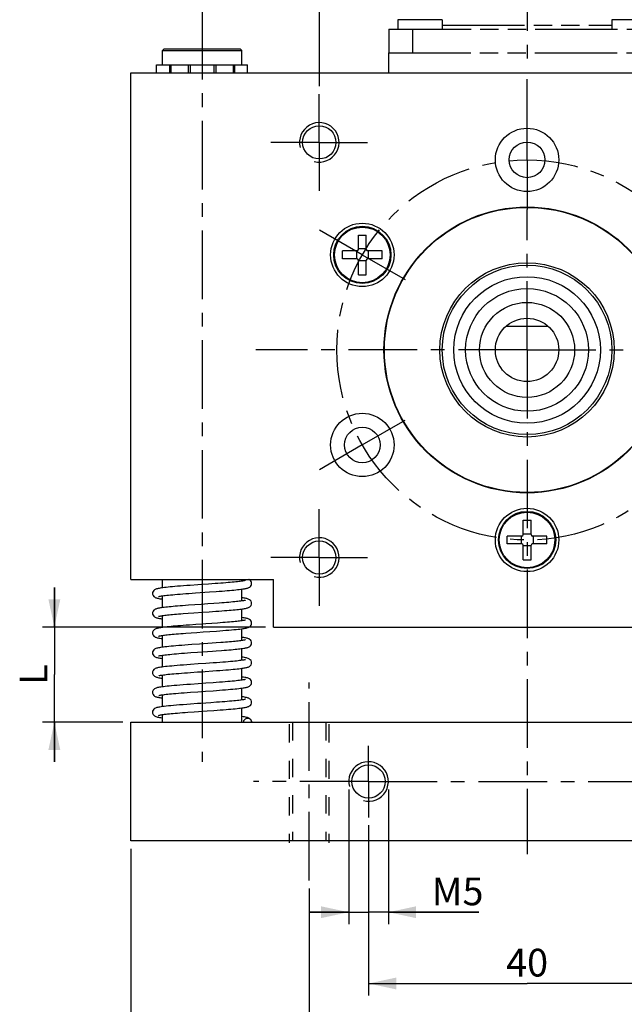
# Model space of a CAD drawing. Units: millimetres. Extents: x -25 to 403, y -17 to 288.
# Drawn here: x 200 to 276, y 91 to 215 of the extents above; entities that cross this region are included whole.
import ezdxf

# ---------------------------------------------------------------- set-up
doc = ezdxf.new("R2010")
doc.units = ezdxf.units.MM
doc.header["$LTSCALE"] = 23.1
for name, pattern in [('CENTER', [0.6, 0.375, -0.075, 0.075, -0.075]), ('HIDDEN', [0.2, 0.1, -0.1]), ('PHANTOM', [0.8, 0.45, -0.05, 0.1, -0.05, 0.1, -0.05])]:
    doc.linetypes.add(name, pattern=pattern)
doc.layers.get('0').update_dxf_attribs({"linetype": 'CONTINUOUS'})
for name, color, linetype in [('02___PRT_ALL_AXES', 7, 'CONTINUOUS'), ('DEFAULT_2', 8, 'HIDDEN'), ('DEFAULT_3', 7, 'PHANTOM')]:
    doc.layers.add(name, color=color, linetype=linetype)
doc.styles.get("Standard").update_dxf_attribs({"font": 'txt', "width": 0.85})
doc.dimstyles.new('DIMSTYLE_1', dxfattribs={"dimtxt": 3.5, "dimasz": 3.5, "dimexe": 0.18, "dimexo": 0.0625, "dimgap": 0.09, "dimtad": 1, "dimdsep": 46, "dimtxsty": 'STANDARD', "dimblk": '_FILLED', "dimblk1": '_FILLED', "dimblk2": '_FILLED', "dimcen": 0.09, "dimadec": 0, "dimazin": 0, "dimtp": 0.01, "dimtm": 0.01, "dimtfac": 1, "dimtofl": 0, "dimtmove": 0, "dimatfit": 3, "dimldrblk": '_FILLED', "dimfxl": 1, "dimtolj": 1, "dimarcsym": 0})

# ---------------------------------------------------------------- blocks, each defined once
blk = doc.blocks.new('_FILLED')
at = {"color": 0, "linetype": 'ByBlock'}
blk.add_solid([(0, 0), (-1, 0.214), (-1, -0.214)], dxfattribs=at)
blk = doc.blocks.new('*D3')
at = {"color": 2, "linetype": 'Continuous', "transparency": 16777216}
for p, q in [((243.58, 113.26), (243.58, 91.78)), ((283.58, 113.26), (283.58, 91.78)), ((243.58, 93.28), (263.58, 93.28)), ((283.58, 93.28), (263.58, 93.28))]:
    blk.add_line(p, q, dxfattribs=at)
at = {"color": 2, "linetype": 'Continuous', "transparency": 16777216, "xscale": 3.5, "yscale": 3.5, "zscale": 3.5, "rotation": 180}
blk.add_blockref('_FILLED', (243.58, 93.28), dxfattribs=at)
at = {"color": 2, "linetype": 'Continuous', "transparency": 16777216, "xscale": 3.5, "yscale": 3.5, "zscale": 3.5}
blk.add_blockref('_FILLED', (283.58, 93.28), dxfattribs=at)
at = {"color": 2, "linetype": 'Continuous', "transparency": 16777216, "insert": (263.58, 97.66), "char_height": 3.5, "width": 5.95, "attachment_point": 2, "line_spacing_factor": 0.9}
blk.add_mtext('40', dxfattribs=at)
blk = doc.blocks.new('*D6')
at = {"color": 2, "linetype": 'Continuous', "transparency": 16777216}
for p, q in [((236.08, 105.28), (236.08, 82.78)), ((291.08, 105.28), (291.08, 82.78)), ((236.08, 84.28), (263.58, 84.28)), ((291.08, 84.28), (263.58, 84.28))]:
    blk.add_line(p, q, dxfattribs=at)
at = {"color": 2, "linetype": 'Continuous', "transparency": 16777216, "xscale": 3.5, "yscale": 3.5, "zscale": 3.5, "rotation": 180}
blk.add_blockref('_FILLED', (236.08, 84.28), dxfattribs=at)
at = {"color": 2, "linetype": 'Continuous', "transparency": 16777216, "xscale": 3.5, "yscale": 3.5, "zscale": 3.5}
blk.add_blockref('_FILLED', (291.08, 84.28), dxfattribs=at)
at = {"color": 2, "linetype": 'Continuous', "transparency": 16777216, "insert": (263.58, 88.66), "char_height": 3.5, "width": 5.95, "attachment_point": 2, "line_spacing_factor": 0.9}
blk.add_mtext('55', dxfattribs=at)
blk = doc.blocks.new('*D8')
at = {"color": 2, "linetype": 'Continuous', "transparency": 16777216}
for p, q in [((241.08, 117.78), (241.08, 100.78)), ((246.08, 117.78), (246.08, 100.78)), ((241.08, 102.28), (236.08, 102.28)), ((236.08, 102.28), (243.58, 102.28)), ((257.5, 102.28), (243.58, 102.28)), ((246.08, 102.28), (257.5, 102.28))]:
    blk.add_line(p, q, dxfattribs=at)
at = {"color": 2, "linetype": 'Continuous', "transparency": 16777216, "xscale": 3.5, "yscale": 3.5, "zscale": 3.5}
blk.add_blockref('_FILLED', (241.08, 102.28), dxfattribs=at)
at = {"color": 2, "linetype": 'Continuous', "transparency": 16777216, "xscale": 3.5, "yscale": 3.5, "zscale": 3.5, "rotation": 180}
blk.add_blockref('_FILLED', (246.08, 102.28), dxfattribs=at)
at = {"color": 2, "linetype": 'Continuous', "transparency": 16777216, "insert": (251.55, 106.66), "char_height": 3.5, "width": 5.95, "attachment_point": 1, "line_spacing_factor": 0.9}
blk.add_mtext('M5', dxfattribs=at)
blk = doc.blocks.new('*D10')
at = {"color": 2, "linetype": 'Continuous', "transparency": 16777216}
for p, q in [((203.94, 138.28), (203.94, 143.28)), ((203.94, 143.28), (203.94, 132.28)), ((203.07, 138.28), (202.44, 138.28)), ((230.58, 138.28), (203.07, 138.28)), ((203.94, 121.28), (203.94, 132.28)), ((203.07, 126.28), (202.44, 126.28)), ((212.58, 126.28), (203.07, 126.28)), ((203.94, 126.28), (203.94, 121.28))]:
    blk.add_line(p, q, dxfattribs=at)
at = {"color": 2, "linetype": 'Continuous', "transparency": 16777216, "xscale": 3.5, "yscale": 3.5, "zscale": 3.5}
for p, rotation in [((203.94, 138.28), 270), ((203.94, 126.28), 90)]:
    blk.add_blockref('_FILLED', p, dxfattribs=dict(at, rotation=rotation))
at = {"color": 2, "linetype": 'Continuous', "transparency": 16777216, "insert": (199.57, 132.28), "char_height": 3.5, "width": 2.975, "attachment_point": 2, "rotation": 90, "line_spacing_factor": 0.9}
blk.add_mtext('L', dxfattribs=at)
blk = doc.blocks.new('*D11')
at = {"color": 2, "linetype": 'Continuous', "transparency": 16777216}
for p, q in [((213.58, 110.28), (213.58, 73.78)), ((313.58, 110.28), (313.58, 73.78)), ((213.58, 75.28), (263.58, 75.28)), ((313.58, 75.28), (263.58, 75.28))]:
    blk.add_line(p, q, dxfattribs=at)
at = {"color": 2, "linetype": 'Continuous', "transparency": 16777216, "xscale": 3.5, "yscale": 3.5, "zscale": 3.5, "rotation": 180}
blk.add_blockref('_FILLED', (213.58, 75.28), dxfattribs=at)
at = {"color": 2, "linetype": 'Continuous', "transparency": 16777216, "xscale": 3.5, "yscale": 3.5, "zscale": 3.5}
blk.add_blockref('_FILLED', (313.58, 75.28), dxfattribs=at)
at = {"color": 2, "linetype": 'Continuous', "transparency": 16777216, "insert": (263.58, 79.66), "char_height": 3.5, "width": 8.925, "attachment_point": 2, "line_spacing_factor": 0.9}
blk.add_mtext('100', dxfattribs=at)
blk = doc.blocks.new('*D13')
at = {"color": 2, "linetype": 'Continuous', "transparency": 16777216}
for p, q in [((237.37, 206.59), (237.37, 243.78)), ((289.79, 231.55), (289.79, 243.78)), ((237.37, 242.28), (263.58, 242.28)), ((289.79, 242.28), (263.58, 242.28))]:
    blk.add_line(p, q, dxfattribs=at)
at = {"color": 2, "linetype": 'Continuous', "transparency": 16777216, "xscale": 3.5, "yscale": 3.5, "zscale": 3.5, "rotation": 180}
blk.add_blockref('_FILLED', (237.37, 242.28), dxfattribs=at)
at = {"color": 2, "linetype": 'Continuous', "transparency": 16777216, "xscale": 3.5, "yscale": 3.5, "zscale": 3.5}
blk.add_blockref('_FILLED', (289.79, 242.28), dxfattribs=at)
at = {"color": 2, "linetype": 'Continuous', "transparency": 16777216, "insert": (263.58, 246.66), "char_height": 3.5, "width": 14.875, "attachment_point": 2, "line_spacing_factor": 0.9}
blk.add_mtext('52,42', dxfattribs=at)

msp = doc.modelspace()

# ---------------------------------------------------------------- linework, layer by layer
at = {"color": 7, "linetype": 'Continuous'}
for p, q in [((217.776, 211.282), (217.576, 211.082)), ((217.576, 209.282), (217.576, 211.082)), ((217.576, 211.082), (227.576, 211.082)), ((217.776, 211.282), (227.376, 211.282)), ((227.376, 211.282), (227.576, 211.082)), ((227.576, 209.282), (227.576, 211.082)), ((216.826, 208.282), (216.826, 209.282)), ((216.826, 209.282), (228.326, 209.282)), ((218.576, 209.282), (218.576, 208.282)), ((221.076, 209.282), (221.076, 208.282)), ((224.076, 209.282), (224.076, 208.282)), ((226.576, 209.282), (226.576, 208.282)), ((228.326, 208.282), (228.326, 209.282)), ((213.576, 144.282), (213.576, 208.282)), ((213.576, 208.282), (313.576, 208.282)), ((242.292, 185.952), (242.292, 187.782)), ((242.292, 187.782), (243.292, 187.782)), ((243.292, 185.982), (243.292, 187.782)), ((240.292, 184.782), (240.292, 185.782)), ((242.122, 185.782), (240.292, 185.782)), ((242.042, 185.782), (242.042, 184.782)), ((243.292, 186.032), (242.292, 186.032)), ((245.292, 185.782), (243.492, 185.782)), ((243.542, 185.782), (243.542, 184.782)), ((245.292, 184.782), (245.292, 185.782)), ((242.122, 184.782), (240.292, 184.782)), ((242.292, 182.782), (242.292, 184.612)), ((243.292, 184.532), (242.292, 184.532)), ((243.292, 182.782), (243.292, 184.612)), ((245.292, 184.782), (243.462, 184.782)), ((242.292, 182.782), (243.292, 182.782)), ((260.93, 176.282), (266.222, 176.282)), ((263.076, 151.782), (264.076, 151.782)), ((263.076, 149.952), (263.076, 151.782)), ((264.076, 149.982), (264.076, 151.782)), ((262.906, 149.782), (261.076, 149.782)), ((261.076, 148.782), (261.076, 149.782)), ((262.826, 149.782), (262.826, 148.782)), ((264.076, 150.032), (263.076, 150.032)), ((266.076, 149.782), (264.276, 149.782)), ((264.326, 149.782), (264.326, 148.782)), ((266.076, 148.782), (266.076, 149.782)), ((262.906, 148.782), (261.076, 148.782)), ((263.076, 146.782), (263.076, 148.612)), ((264.076, 148.532), (263.076, 148.532)), ((264.076, 146.782), (264.076, 148.612)), ((266.076, 148.782), (264.246, 148.782)), ((263.076, 146.782), (264.076, 146.782)), ((213.576, 144.282), (231.576, 144.282)), ((217.576, 143.24), (217.576, 144.282)), ((227.576, 144.08), (227.576, 144.282)), ((231.576, 138.282), (231.576, 144.282)), ((224.208, 143.771), (223.405, 143.714)), ((227.576, 141.58), (227.576, 143.073)), ((217.576, 140.74), (217.576, 142.233)), ((220.922, 142.541), (221.759, 142.6)), ((221.759, 142.6), (223.53, 142.723)), ((223.53, 142.723), (224.36, 142.782)), ((221.646, 141.092), (220.846, 141.035)), ((224.05, 141.26), (223.292, 141.206)), ((224.747, 141.311), (224.05, 141.26)), ((227.576, 139.08), (227.576, 140.573)), ((217.576, 138.24), (217.576, 139.733)), ((220.201, 139.987), (220.838, 140.034)), ((220.838, 140.034), (221.528, 140.084)), ((223.482, 140.22), (224.301, 140.278)), ((221.805, 138.603), (220.977, 138.545)), ((224.543, 138.796), (223.827, 138.744)), ((227.576, 136.58), (227.576, 138.073)), ((231.576, 138.282), (295.576, 138.282)), ((217.576, 135.74), (217.576, 137.233)), ((220.519, 137.511), (221.199, 137.56)), ((221.199, 137.56), (221.932, 137.612)), ((223.548, 137.724), (224.39, 137.784)), ((224.35, 136.282), (223.842, 136.245)), ((224.939, 136.325), (224.35, 136.282)), ((227.576, 134.08), (227.576, 135.573)), ((217.576, 133.24), (217.576, 134.733)), ((221.149, 135.057), (222.013, 135.118)), ((222.013, 135.118), (223.905, 135.25)), ((223.905, 135.25), (224.356, 135.282)), ((224.356, 135.282), (225.016, 135.331)), ((222.083, 133.623), (221.117, 133.555)), ((227.576, 131.58), (227.576, 133.073)), ((217.576, 130.74), (217.576, 132.233)), ((222.093, 131.123), (221.124, 131.055)), ((227.576, 129.08), (227.576, 130.573)), ((217.576, 128.241), (217.576, 129.733)), ((224.415, 128.786), (223.662, 128.732)), ((227.576, 126.282), (227.576, 128.073)), ((217.576, 126.282), (217.576, 127.233)), ((220.795, 127.531), (221.558, 127.586)), ((221.558, 127.586), (223.23, 127.702)), ((223.23, 127.702), (224.075, 127.762)), ((213.576, 111.282), (213.576, 126.282)), ((213.576, 126.282), (313.576, 126.282)), ((313.576, 111.282), (213.576, 111.282))]:
    msp.add_line(p, q, dxfattribs=at)
at = {"color": 9, "linetype": 'Continuous'}
for p, q in [((218.517, 208.282), (218.517, 209.282)), ((218.655, 209.282), (218.655, 208.282)), ((220.822, 209.282), (220.822, 208.282)), ((224.33, 209.282), (224.33, 208.282)), ((226.497, 209.282), (226.497, 208.282)), ((226.716, 208.282), (226.716, 209.282))]:
    msp.add_line(p, q, dxfattribs=at)
at = {"color": 7, "linetype": 'Continuous'}
for points in [[(228.826, 143.782), (228.813, 143.895), (228.757, 144.043), (228.672, 144.156), (228.583, 144.231), (228.498, 144.281), (228.496, 144.282)], [(221.08, 143.552), (220.635, 143.52), (220.222, 143.489), (219.839, 143.46), (219.484, 143.431), (219.155, 143.404), (218.849, 143.377), (218.563, 143.35), (218.299, 143.324), (218.057, 143.299), (217.836, 143.274), (217.638, 143.249), (217.461, 143.225), (217.304, 143.201), (217.166, 143.177), (217.045, 143.153), (216.938, 143.129), (216.841, 143.103), (216.752, 143.073), (216.665, 143.036), (216.574, 142.984), (216.479, 142.904), (216.392, 142.787), (216.337, 142.638), (216.326, 142.532)], [(223.405, 143.714), (222.506, 143.652), (222.028, 143.619), (221.08, 143.552)], [(228.054, 144.175), (228.04, 144.17), (228.004, 144.16), (227.949, 144.146), (227.875, 144.13), (227.784, 144.113), (227.674, 144.095), (227.546, 144.076), (227.4, 144.056), (227.235, 144.035), (227.052, 144.014), (226.851, 143.992), (226.631, 143.969), (226.392, 143.946), (226.135, 143.923), (225.86, 143.899), (225.568, 143.875), (225.257, 143.85), (224.928, 143.825), (224.578, 143.798), (224.208, 143.771)], [(224.36, 142.782), (224.739, 142.81), (225.095, 142.837), (225.429, 142.863), (225.744, 142.888), (226.04, 142.913), (226.32, 142.938), (226.582, 142.962), (226.827, 142.986), (227.053, 143.01), (227.26, 143.033), (227.449, 143.056), (227.62, 143.079), (227.773, 143.101), (227.909, 143.123), (228.031, 143.145), (228.139, 143.167), (228.236, 143.19), (228.326, 143.215), (228.411, 143.245), (228.495, 143.281), (228.583, 143.333), (228.674, 143.409), (228.757, 143.522), (228.813, 143.669), (228.826, 143.782)], [(216.326, 142.532), (216.337, 142.425), (216.392, 142.277), (216.476, 142.162), (216.567, 142.084), (216.655, 142.032), (216.738, 141.996), (216.822, 141.967), (216.912, 141.941), (217.012, 141.917), (217.125, 141.894), (217.253, 141.871), (217.397, 141.848), (217.56, 141.825), (217.576, 141.823)], [(217.099, 142.139), (217.1, 142.139), (217.125, 142.147), (217.174, 142.16), (217.246, 142.177), (217.339, 142.195), (217.455, 142.215), (217.592, 142.236), (217.75, 142.258), (217.931, 142.28), (218.133, 142.304), (218.356, 142.328), (218.601, 142.352), (218.868, 142.377), (219.156, 142.403), (219.467, 142.429), (219.799, 142.456), (220.153, 142.483), (220.527, 142.512), (220.922, 142.541)], [(228.826, 141.282), (228.814, 141.394), (228.757, 141.542), (228.671, 141.656), (228.58, 141.733), (228.492, 141.784), (228.408, 141.82), (228.324, 141.849), (228.233, 141.874), (228.132, 141.898), (228.018, 141.921), (227.889, 141.944), (227.744, 141.967), (227.58, 141.99), (227.576, 141.991)], [(220.846, 141.035), (220.474, 141.008), (220.124, 140.982), (219.795, 140.956), (219.486, 140.931), (219.195, 140.907), (218.923, 140.884), (218.666, 140.86), (218.426, 140.837), (218.202, 140.814), (217.994, 140.792), (217.803, 140.77), (217.629, 140.748), (217.471, 140.726), (217.328, 140.705), (217.201, 140.683), (217.087, 140.662), (216.985, 140.64), (216.894, 140.618), (216.811, 140.593), (216.731, 140.565), (216.651, 140.529), (216.567, 140.479), (216.479, 140.404), (216.395, 140.291), (216.339, 140.144), (216.326, 140.032)], [(223.292, 141.206), (222.48, 141.15), (221.646, 141.092)], [(224.301, 140.278), (224.688, 140.306), (225.051, 140.334), (225.388, 140.36), (225.701, 140.385), (225.992, 140.409), (226.264, 140.433), (226.517, 140.456), (226.753, 140.479), (226.971, 140.501), (227.173, 140.523), (227.358, 140.545), (227.528, 140.566), (227.682, 140.588), (227.821, 140.609), (227.947, 140.629), (228.06, 140.65), (228.161, 140.672), (228.252, 140.694), (228.335, 140.718), (228.416, 140.746), (228.497, 140.782), (228.584, 140.833), (228.674, 140.91), (228.759, 141.026), (228.815, 141.175), (228.826, 141.282)], [(228.054, 141.675), (228.041, 141.671), (228.007, 141.661), (227.955, 141.648), (227.884, 141.632), (227.796, 141.615), (227.691, 141.598), (227.568, 141.579), (227.428, 141.559), (227.27, 141.539), (227.095, 141.518), (226.902, 141.497), (226.692, 141.475), (226.464, 141.453), (226.219, 141.431), (225.957, 141.407), (225.678, 141.384), (225.383, 141.36), (225.073, 141.336), (224.747, 141.311)], [(216.326, 140.032), (216.338, 139.922), (216.395, 139.773), (216.479, 139.659), (216.568, 139.584), (216.652, 139.534), (216.732, 139.498), (216.811, 139.47), (216.894, 139.446), (216.983, 139.424), (217.083, 139.402), (217.195, 139.381), (217.321, 139.36), (217.462, 139.339), (217.576, 139.323)], [(217.098, 139.638), (217.113, 139.643), (217.148, 139.654), (217.203, 139.667), (217.274, 139.683), (217.362, 139.699), (217.466, 139.717), (217.586, 139.735), (217.72, 139.754), (217.871, 139.773), (218.036, 139.793), (218.217, 139.813), (218.413, 139.833), (218.625, 139.854), (218.851, 139.875), (219.092, 139.897), (219.347, 139.919), (219.618, 139.941), (219.902, 139.964), (220.201, 139.987)], [(221.528, 140.084), (222.663, 140.163), (223.482, 140.22)], [(228.826, 138.782), (228.813, 138.896), (228.756, 139.044), (228.67, 139.158), (228.58, 139.233), (228.493, 139.283), (228.41, 139.32), (228.325, 139.348), (228.235, 139.374), (228.135, 139.397), (228.022, 139.42), (227.895, 139.443), (227.753, 139.466), (227.593, 139.488), (227.576, 139.491)], [(220.977, 138.545), (220.582, 138.516), (220.206, 138.488), (219.853, 138.461), (219.523, 138.434), (219.214, 138.409), (218.927, 138.384), (218.66, 138.36), (218.412, 138.336), (218.184, 138.312), (217.973, 138.289), (217.781, 138.267), (217.607, 138.245), (217.451, 138.223), (217.313, 138.202), (217.189, 138.181), (217.08, 138.16), (216.982, 138.139), (216.894, 138.118), (216.811, 138.094), (216.732, 138.066), (216.653, 138.03), (216.57, 137.981), (216.481, 137.907), (216.396, 137.794), (216.339, 137.646), (216.326, 137.532)], [(223.827, 138.744), (223.052, 138.69), (222.643, 138.661), (221.805, 138.603)], [(224.39, 137.784), (224.801, 137.815), (225.199, 137.845), (225.578, 137.875), (225.936, 137.905), (226.27, 137.934), (226.578, 137.962), (226.858, 137.99), (227.11, 138.016), (227.336, 138.042), (227.536, 138.068), (227.713, 138.092), (227.869, 138.116), (228.006, 138.14), (228.125, 138.164), (228.23, 138.188), (228.323, 138.214), (228.41, 138.244), (228.494, 138.281), (228.583, 138.333), (228.674, 138.409), (228.758, 138.524), (228.814, 138.672), (228.826, 138.782)], [(228.054, 139.175), (228.039, 139.17), (228.004, 139.16), (227.952, 139.147), (227.882, 139.132), (227.797, 139.116), (227.696, 139.098), (227.579, 139.08), (227.447, 139.062), (227.299, 139.043), (227.134, 139.023), (226.952, 139.002), (226.753, 138.982), (226.537, 138.96), (226.303, 138.938), (226.052, 138.916), (225.783, 138.893), (225.498, 138.869), (225.196, 138.845), (224.877, 138.821), (224.543, 138.796)], [(216.326, 137.532), (216.338, 137.421), (216.395, 137.272), (216.48, 137.158), (216.571, 137.082), (216.658, 137.031), (216.742, 136.994), (216.827, 136.965), (216.917, 136.94), (217.018, 136.916), (217.13, 136.893), (217.256, 136.871), (217.397, 136.848), (217.556, 136.826), (217.576, 136.823)], [(217.098, 137.138), (217.112, 137.143), (217.146, 137.153), (217.197, 137.166), (217.264, 137.181), (217.348, 137.197), (217.447, 137.214), (217.561, 137.231), (217.691, 137.25), (217.837, 137.269), (217.999, 137.288), (218.178, 137.309), (218.373, 137.329), (218.586, 137.35), (218.815, 137.372), (219.06, 137.394), (219.322, 137.417), (219.6, 137.44), (219.892, 137.463), (220.199, 137.487), (220.519, 137.511)], [(221.932, 137.612), (222.718, 137.667), (223.548, 137.724)], [(228.826, 136.282), (228.813, 136.395), (228.757, 136.543), (228.672, 136.656), (228.584, 136.73), (228.5, 136.78), (228.421, 136.815), (228.342, 136.843), (228.259, 136.867), (228.169, 136.89), (228.07, 136.911), (227.958, 136.932), (227.832, 136.953), (227.691, 136.975), (227.576, 136.99)], [(221.292, 136.067), (220.842, 136.035), (220.415, 136.004), (220.013, 135.973), (219.637, 135.944), (219.285, 135.915), (218.959, 135.887), (218.657, 135.859), (218.38, 135.833), (218.126, 135.806), (217.896, 135.781), (217.689, 135.755), (217.503, 135.731), (217.337, 135.706), (217.191, 135.682), (217.062, 135.657), (216.949, 135.632), (216.849, 135.605), (216.757, 135.575), (216.668, 135.538), (216.577, 135.486), (216.483, 135.408), (216.396, 135.293), (216.339, 135.144), (216.326, 135.032)], [(223.842, 136.245), (222.772, 136.17), (222.259, 136.135), (221.292, 136.067)], [(228.054, 136.675), (228.054, 136.675), (228.04, 136.67), (228.004, 136.66), (227.949, 136.646), (227.877, 136.631), (227.789, 136.614), (227.685, 136.597), (227.565, 136.578), (227.43, 136.56), (227.279, 136.54), (227.113, 136.52), (226.931, 136.5), (226.734, 136.48), (226.521, 136.459), (226.293, 136.437), (226.051, 136.416), (225.793, 136.394), (225.522, 136.371), (225.237, 136.349), (224.939, 136.325)], [(225.016, 135.331), (225.344, 135.356), (225.656, 135.381), (225.951, 135.406), (226.229, 135.43), (226.49, 135.454), (226.732, 135.477), (226.957, 135.5), (227.165, 135.522), (227.355, 135.545), (227.528, 135.566), (227.685, 135.588), (227.826, 135.609), (227.953, 135.631), (228.066, 135.652), (228.168, 135.673), (228.259, 135.696), (228.342, 135.72), (228.422, 135.749), (228.502, 135.785), (228.586, 135.835), (228.675, 135.91), (228.759, 136.024), (228.814, 136.172), (228.826, 136.282)], [(216.326, 135.032), (216.339, 134.918), (216.399, 134.765), (216.488, 134.65), (216.581, 134.575), (216.67, 134.525), (216.753, 134.49), (216.836, 134.462), (216.924, 134.438), (217.02, 134.416), (217.127, 134.394), (217.247, 134.372), (217.381, 134.351), (217.53, 134.329), (217.576, 134.323)], [(217.099, 134.639), (217.1, 134.639), (217.123, 134.647), (217.17, 134.659), (217.238, 134.675), (217.327, 134.693), (217.436, 134.712), (217.564, 134.732), (217.712, 134.753), (217.881, 134.774), (218.07, 134.797), (218.28, 134.82), (218.511, 134.843), (218.764, 134.867), (219.039, 134.892), (219.336, 134.918), (219.656, 134.944), (219.997, 134.971), (220.36, 134.999), (220.745, 135.028), (221.149, 135.057)], [(228.826, 133.782), (228.812, 133.899), (228.752, 134.051), (228.661, 134.167), (228.564, 134.243), (228.47, 134.294), (228.378, 134.331), (228.282, 134.361), (228.176, 134.388), (228.053, 134.414), (227.91, 134.44), (227.744, 134.467), (227.576, 134.49)], [(221.117, 133.555), (220.654, 133.521), (220.213, 133.488), (219.8, 133.457), (219.418, 133.426), (219.066, 133.396), (218.743, 133.367), (218.449, 133.339), (218.182, 133.312), (217.941, 133.286), (217.724, 133.26), (217.531, 133.234), (217.36, 133.21), (217.21, 133.185), (217.078, 133.16), (216.963, 133.135), (216.861, 133.109), (216.768, 133.079), (216.677, 133.042), (216.584, 132.991), (216.488, 132.914), (216.399, 132.798), (216.339, 132.648), (216.326, 132.532)], [(223.977, 133.755), (223.054, 133.69), (222.083, 133.623)], [(223.947, 132.752), (224.395, 132.785), (224.813, 132.816), (225.203, 132.845), (225.566, 132.874), (225.903, 132.902), (226.216, 132.929), (226.505, 132.955), (226.77, 132.981), (227.011, 133.006), (227.229, 133.03), (227.424, 133.053), (227.598, 133.076), (227.754, 133.098), (227.893, 133.12), (228.016, 133.142), (228.126, 133.164), (228.224, 133.187), (228.313, 133.211), (228.397, 133.239), (228.481, 133.274), (228.57, 133.324), (228.663, 133.399), (228.753, 133.514), (228.813, 133.668), (228.826, 133.782)], [(228.053, 134.175), (228.053, 134.175), (228.031, 134.168), (227.988, 134.156), (227.923, 134.14), (227.84, 134.123), (227.737, 134.105), (227.615, 134.086), (227.474, 134.066), (227.313, 134.044), (227.131, 134.023), (226.926, 134), (226.697, 133.976), (226.444, 133.951), (226.166, 133.926), (225.863, 133.899), (225.537, 133.872), (225.185, 133.844), (224.808, 133.816), (224.405, 133.786), (223.977, 133.755)], [(216.326, 132.532), (216.338, 132.42), (216.397, 132.269), (216.485, 132.153), (216.577, 132.078), (216.665, 132.028), (216.747, 131.992), (216.829, 131.964), (216.915, 131.94), (217.009, 131.918), (217.113, 131.896), (217.23, 131.875), (217.36, 131.854), (217.505, 131.833), (217.576, 131.823)], [(217.1, 132.139), (217.101, 132.139), (217.124, 132.147), (217.17, 132.159), (217.238, 132.175), (217.325, 132.192), (217.431, 132.211), (217.557, 132.231), (217.703, 132.251), (217.869, 132.273), (218.057, 132.295), (218.266, 132.318), (218.497, 132.342), (218.752, 132.366), (219.028, 132.391), (219.327, 132.417), (219.646, 132.444), (219.986, 132.471), (220.345, 132.498), (220.725, 132.526), (221.129, 132.555)], [(221.129, 132.555), (222.013, 132.618), (222.493, 132.651), (222.984, 132.685), (223.947, 132.752)], [(228.826, 131.282), (228.813, 131.398), (228.754, 131.548), (228.665, 131.663), (228.568, 131.74), (228.475, 131.792), (228.385, 131.829), (228.292, 131.858), (228.192, 131.884), (228.079, 131.909), (227.952, 131.933), (227.807, 131.957), (227.644, 131.981), (227.576, 131.99)], [(221.124, 131.055), (220.655, 131.021), (220.207, 130.988), (219.786, 130.956), (219.398, 130.924), (219.043, 130.894), (218.721, 130.865), (218.429, 130.837), (218.165, 130.81), (217.928, 130.784), (217.715, 130.759), (217.525, 130.734), (217.357, 130.709), (217.208, 130.685), (217.077, 130.66), (216.963, 130.635), (216.861, 130.609), (216.768, 130.579), (216.677, 130.542), (216.584, 130.491), (216.488, 130.414), (216.399, 130.298), (216.339, 130.148), (216.326, 130.032)], [(223.956, 131.253), (223.055, 131.19), (222.093, 131.123)], [(228.053, 131.675), (228.053, 131.675), (228.031, 131.668), (227.987, 131.655), (227.922, 131.64), (227.837, 131.623), (227.731, 131.604), (227.605, 131.584), (227.459, 131.563), (227.29, 131.542), (227.1, 131.519), (226.887, 131.495), (226.651, 131.471), (226.392, 131.446), (226.11, 131.421), (225.806, 131.395), (225.481, 131.368), (225.134, 131.34), (224.764, 131.312), (224.372, 131.283), (223.956, 131.253)], [(223.956, 130.253), (224.387, 130.284), (224.791, 130.314), (225.17, 130.343), (225.526, 130.371), (225.861, 130.398), (226.174, 130.425), (226.465, 130.451), (226.734, 130.477), (226.98, 130.502), (227.204, 130.527), (227.405, 130.551), (227.586, 130.574), (227.747, 130.597), (227.889, 130.62), (228.015, 130.642), (228.126, 130.664), (228.225, 130.687), (228.314, 130.712), (228.398, 130.739), (228.482, 130.775), (228.57, 130.824), (228.664, 130.899), (228.753, 131.014), (228.813, 131.168), (228.826, 131.282)], [(216.326, 130.032), (216.339, 129.919), (216.398, 129.767), (216.487, 129.651), (216.579, 129.576), (216.667, 129.526), (216.751, 129.491), (216.833, 129.463), (216.92, 129.439), (217.016, 129.416), (217.122, 129.395), (217.241, 129.373), (217.374, 129.352), (217.521, 129.33), (217.576, 129.323)], [(217.1, 129.639), (217.1, 129.639), (217.124, 129.647), (217.17, 129.659), (217.236, 129.675), (217.322, 129.692), (217.427, 129.71), (217.551, 129.73), (217.693, 129.75), (217.855, 129.771), (218.036, 129.793), (218.24, 129.815), (218.466, 129.839), (218.716, 129.863), (218.99, 129.888), (219.286, 129.914), (219.606, 129.94), (219.947, 129.967), (220.312, 129.995), (220.702, 130.024), (221.118, 130.055)], [(221.118, 130.055), (222.036, 130.119), (222.524, 130.153), (223.016, 130.187), (223.956, 130.253)], [(228.826, 128.782), (228.813, 128.898), (228.753, 129.049), (228.664, 129.164), (228.567, 129.241), (228.474, 129.293), (228.383, 129.329), (228.29, 129.359), (228.189, 129.385), (228.075, 129.41), (227.947, 129.434), (227.8, 129.458), (227.635, 129.483), (227.576, 129.49)], [(221.1, 128.554), (220.638, 128.52), (220.183, 128.486), (219.745, 128.452), (219.335, 128.419), (218.961, 128.387), (218.624, 128.356), (218.321, 128.327), (218.05, 128.298), (217.809, 128.27), (217.594, 128.243), (217.406, 128.216), (217.241, 128.19), (217.1, 128.164), (216.978, 128.138), (216.871, 128.111), (216.775, 128.081), (216.683, 128.045), (216.589, 127.994), (216.492, 127.917), (216.401, 127.802), (216.34, 127.65), (216.326, 127.532)], [(223.662, 128.732), (222.437, 128.647), (222.003, 128.617), (221.1, 128.554)], [(224.075, 127.762), (224.484, 127.791), (224.876, 127.82), (225.247, 127.849), (225.595, 127.876), (225.917, 127.903), (226.216, 127.929), (226.493, 127.954), (226.749, 127.979), (226.985, 128.003), (227.202, 128.027), (227.4, 128.05), (227.58, 128.073), (227.742, 128.096), (227.886, 128.119), (228.015, 128.142), (228.128, 128.165), (228.229, 128.188), (228.319, 128.213), (228.403, 128.242), (228.487, 128.277), (228.575, 128.328), (228.667, 128.403), (228.755, 128.517), (228.813, 128.669), (228.826, 128.782)], [(228.053, 129.175), (228.052, 129.174), (228.027, 129.166), (227.977, 129.153), (227.904, 129.136), (227.81, 129.118), (227.695, 129.098), (227.559, 129.078), (227.403, 129.056), (227.227, 129.034), (227.031, 129.011), (226.814, 128.988), (226.578, 128.964), (226.322, 128.94), (226.047, 128.915), (225.754, 128.89), (225.443, 128.865), (225.116, 128.839), (224.773, 128.813), (224.415, 128.786)], [(216.326, 127.532), (216.339, 127.416), (216.399, 127.265), (216.487, 127.151), (216.58, 127.075), (216.671, 127.024), (216.76, 126.987), (216.855, 126.957), (216.962, 126.929), (217.084, 126.902), (217.223, 126.876), (217.381, 126.851), (217.557, 126.825), (217.576, 126.823)], [(217.099, 127.139), (217.1, 127.139), (217.121, 127.146), (217.166, 127.158), (217.233, 127.174), (217.32, 127.191), (217.425, 127.21), (217.55, 127.23), (217.693, 127.25), (217.854, 127.271), (218.033, 127.292), (218.231, 127.314), (218.446, 127.337), (218.679, 127.36), (218.93, 127.383), (219.197, 127.406), (219.481, 127.43), (219.783, 127.455), (220.102, 127.48), (220.44, 127.505), (220.795, 127.531)], [(228.826, 126.284), (228.813, 126.398), (228.753, 126.549), (228.664, 126.664), (228.567, 126.741), (228.474, 126.792), (228.383, 126.829), (228.288, 126.859), (228.183, 126.886), (228.064, 126.912), (227.93, 126.937), (227.778, 126.962), (227.609, 126.986), (227.576, 126.99)]]:
    msp.add_lwpolyline(points, dxfattribs=at)
for centre, radius in [((263.576, 173.282), 18), ((242.792, 185.282), 3.609), ((263.576, 173.282), 11), ((263.576, 173.282), 6), ((263.576, 173.282), 4), ((263.576, 149.282), 3.609)]:
    msp.add_circle(centre, radius, dxfattribs=at)
at = {"color": 9, "linetype": 'Continuous'}
for centre, radius in [((242.792, 185.282), 3.509), ((263.576, 173.282), 10.7), ((263.576, 149.282), 3.509)]:
    msp.add_circle(centre, radius, dxfattribs=at)
at = {"color": 2, "linetype": 'Continuous'}
for centre in [(237.366, 199.492), (237.366, 147.072), (243.576, 118.782)]:
    msp.add_arc(centre, 2.5, 255, 195, dxfattribs=at)
at = {"color": 7, "linetype": 'Continuous'}
for centre, radius, start, end in [((242.122, 185.952), 0.17, 270, 360), ((243.492, 185.982), 0.2, 180, 270), ((242.122, 184.612), 0.17, 0, 90), ((243.462, 184.612), 0.17, 90, 180), ((262.906, 149.952), 0.17, 270, 360), ((264.276, 149.982), 0.2, 180, 270), ((262.906, 148.612), 0.17, 0, 90), ((264.246, 148.612), 0.17, 90, 180)]:
    msp.add_arc(centre, radius, start, end, dxfattribs=at)
msp.add_open_spline([(227.826, 126.282), (227.826, 126.347), (227.853, 126.478), (227.963, 126.644), (228.13, 126.754), (228.325, 126.795), (228.521, 126.755), (228.688, 126.646), (228.799, 126.479), (228.826, 126.349), (228.826, 126.284)], degree=3, knots=[0, 0, 0, 0, 0.1250246, 0.2500189, 0.375012, 0.4999972, 0.6249813, 0.7499765, 0.8749703, 1, 1, 1, 1], dxfattribs=at)
at = {"layer": '02___PRT_ALL_AXES', "color": 7, "linetype": 'CENTER'}
for p, q in [((263.576, 236.082), (263.576, 209.282)), ((263.576, 203.532), (263.576, 207.482)), ((237.366, 199.492), (237.366, 205.592)), ((263.576, 197.282), (263.576, 203.532)), ((237.366, 199.492), (231.266, 199.492)), ((237.366, 199.492), (237.366, 193.392)), ((237.366, 199.492), (243.466, 199.492)), ((263.576, 197.282), (263.576, 191.032)), ((263.576, 173.282), (263.576, 191.032)), ((242.792, 185.282), (237.379, 188.407)), ((242.792, 185.282), (248.204, 182.157)), ((263.576, 173.282), (229.376, 173.282)), ((263.576, 173.282), (263.576, 109.597)), ((263.576, 173.282), (297.776, 173.282)), ((242.792, 161.282), (248.204, 164.407)), ((242.792, 161.282), (237.379, 158.157)), ((237.366, 147.072), (237.366, 153.172)), ((237.366, 147.072), (231.266, 147.072)), ((237.366, 147.072), (237.366, 140.972)), ((237.366, 147.072), (243.466, 147.072)), ((236.076, 106.282), (236.076, 131.282)), ((243.576, 118.782), (243.576, 123.307)), ((243.576, 118.782), (229.051, 118.782)), ((243.576, 118.782), (277.367, 118.782)), ((243.576, 118.782), (243.576, 114.257))]:
    msp.add_line(p, q, dxfattribs=at)
at = {"layer": '02___PRT_ALL_AXES', "color": 2, "linetype": 'CENTER'}
msp.add_line((222.576, 216.082), (222.576, 121.282), dxfattribs=at)
at = {"layer": '02___PRT_ALL_AXES', "color": 8, "linetype": 'PHANTOM'}
for p, q in [((247.276, 214.982), (247.276, 213.782)), ((252.876, 214.982), (247.276, 214.982)), ((252.876, 214.982), (252.876, 213.782)), ((274.276, 214.982), (274.276, 213.782)), ((279.876, 214.982), (274.276, 214.982))]:
    msp.add_line(p, q, dxfattribs=at)
at = {"layer": '02___PRT_ALL_AXES', "color": 7, "linetype": 'Continuous'}
for p, q in [((217.576, 209.282), (217.576, 211.082)), ((227.576, 209.282), (227.576, 211.082)), ((217.576, 143.24), (217.576, 144.282)), ((227.576, 144.08), (227.576, 144.282)), ((227.576, 141.58), (227.576, 143.073)), ((217.576, 140.74), (217.576, 142.233)), ((227.576, 139.08), (227.576, 140.573)), ((217.576, 138.24), (217.576, 139.733)), ((227.576, 136.58), (227.576, 138.073)), ((217.576, 135.74), (217.576, 137.233)), ((227.576, 134.08), (227.576, 135.573)), ((217.576, 133.24), (217.576, 134.733)), ((227.576, 131.58), (227.576, 133.073)), ((217.576, 130.74), (217.576, 132.233)), ((227.576, 129.08), (227.576, 130.573)), ((217.576, 128.241), (217.576, 129.733)), ((227.576, 126.282), (227.576, 128.073)), ((217.576, 126.282), (217.576, 127.233))]:
    msp.add_line(p, q, dxfattribs=at)
at = {"layer": '02___PRT_ALL_AXES', "color": 8, "linetype": 'HIDDEN'}
for p, q in [((233.976, 126.282), (233.976, 111.282)), ((238.176, 126.282), (238.176, 111.282))]:
    msp.add_line(p, q, dxfattribs=at)
at = {"layer": '02___PRT_ALL_AXES', "color": 7, "linetype": 'Continuous'}
for centre, radius in [((237.366, 199.492), 2.1), ((263.576, 197.282), 4), ((263.576, 197.282), 2.25), ((263.576, 173.282), 18.05), ((242.792, 185.282), 4), ((263.576, 173.282), 9.25), ((263.576, 173.282), 7.75), ((242.792, 161.282), 4), ((242.792, 161.282), 2.25), ((263.576, 149.282), 4), ((237.366, 147.072), 2.1), ((243.576, 118.782), 2.1)]:
    msp.add_circle(centre, radius, dxfattribs=at)
at = {"layer": '02___PRT_ALL_AXES', "color": 7, "linetype": 'CENTER'}
msp.add_circle((263.576, 173.282), 24, dxfattribs=at)
at = {"layer": 'DEFAULT_2', "color": 8, "linetype": 'HIDDEN'}
for p, q in [((233.576, 126.032), (233.576, 111.032)), ((238.576, 126.032), (238.576, 111.032))]:
    msp.add_line(p, q, dxfattribs=at)
at = {"layer": 'DEFAULT_3', "color": 9, "linetype": 'PHANTOM'}
for p, q in [((252.876, 214.282), (274.276, 214.282)), ((249.126, 213.782), (249.126, 210.782))]:
    msp.add_line(p, q, dxfattribs=at)
at = {"layer": 'DEFAULT_3', "color": 8, "linetype": 'PHANTOM'}
for p, q in [((246.126, 213.782), (246.126, 210.782)), ((246.126, 213.782), (281.026, 213.782)), ((246.076, 210.782), (246.076, 208.282)), ((246.076, 210.782), (281.076, 210.782))]:
    msp.add_line(p, q, dxfattribs=at)

# ---------------------------------------------------------------- dimensions: what is measured, and where the dimension line sits
at = {"color": 2, "linetype": 'Continuous'}
for base, p1, p2, picture, middle in [((289.786, 242.282), (237.366, 206.592), (289.786, 231.553), '*D13', (256.139, 244.907)), ((283.576, 93.282), (243.576, 113.257), (283.576, 113.257), '*D3', (260.601, 95.907)), ((313.576, 75.282), (213.576, 110.282), (313.576, 110.282), '*D11', (259.114, 77.907)), ((291.076, 84.282), (236.076, 105.282), (291.076, 105.282), '*D6', (260.601, 86.907))]:
    dim = msp.add_linear_dim(base=base, p1=p1, p2=p2, dimstyle='DIMSTYLE_1', dxfattribs=at)
    dim.commit()
    dim.dimension.update_dxf_attribs({"geometry": picture, "text_midpoint": middle, "dimtype": 160})
dim = msp.add_linear_dim(base=(203.944, 126.282), p1=(230.576, 138.282), p2=(212.576, 126.282), angle=270, text='L', dimstyle='DIMSTYLE_1', dxfattribs=at)
dim.commit()
dim.dimension.update_dxf_attribs({"geometry": '*D10', "text_midpoint": (201.986, 130.952), "dimtype": 160})
dim = msp.add_linear_dim(base=(246.076, 102.282), p1=(241.076, 117.782), p2=(246.076, 117.782), text='M<>', dimstyle='DIMSTYLE_1', dxfattribs=at)
dim.commit()
dim.dimension.update_dxf_attribs({"geometry": '*D8', "text_midpoint": (254.529, 104.907), "dimtype": 160})

doc.saveas('drawing.dxf')
